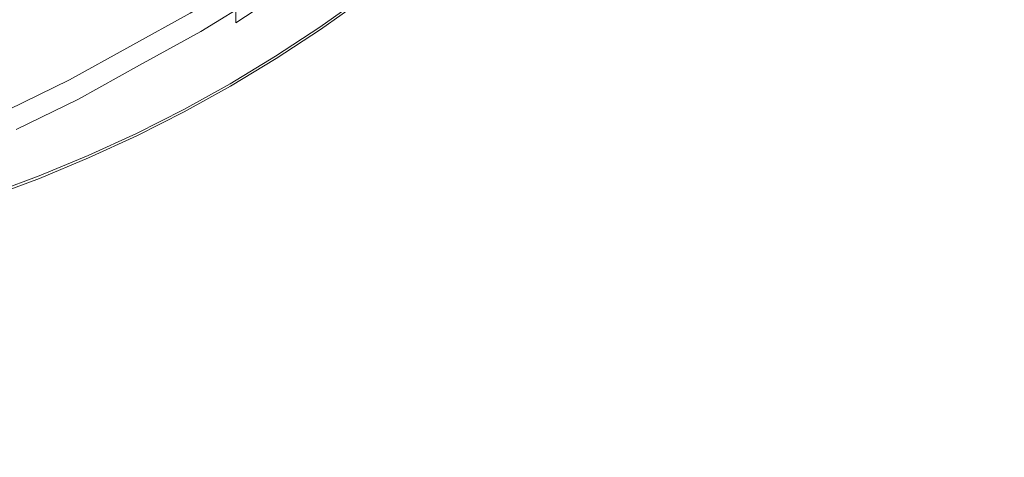
# Model space of a CAD drawing. Extents: x -345 to 345, y -370 to 0.
# Drawn here: x 14 to 41, y -227 to -216 of the extents above; entities that cross this region are included whole.
import ezdxf

# ---------------------------------------------------------------- set-up
doc = ezdxf.new("R2010")
doc.units = 0
doc.header["$MEASUREMENT"] = 0
doc.layers.add('CERAMIKA', color=253, linetype='Continuous')
doc.layers.add('CHROM', color=250, linetype='Continuous')

msp = doc.modelspace()

# ---------------------------------------------------------------- linework, layer by layer
at = {"layer": 'CERAMIKA', "lineweight": 0}
for points, invisible_edges in [([(48.053, -216.613, 6.975), (35.54, -209.499, 7.662), (36.791, -208.182, 7.664), (50.631, -214.778, 6.975)], 15), ([(48.053, -216.613, 6.975), (45.425, -218.371, 6.976), (34.243, -210.773, 7.661), (35.54, -209.499, 7.662)], 15), ([(14.69, -210.397, 4.476), (13.729, -210.884, 4.476), (16.06, -215.837, 6.386), (17.2, -215.258, 6.386)], 15), ([(15.126, -211.224, 0.014), (16.099, -210.685, 0.014), (19.016, -215.751, 0.335), (17.852, -216.396, 0.335)], 15), ([(42.78, -220.032, 6.976), (32.913, -211.998, 7.66), (34.243, -210.773, 7.661), (45.425, -218.371, 6.976)], 15), ([(12.751, -211.333, 4.476), (14.899, -216.373, 6.386), (16.06, -215.837, 6.386), (13.729, -210.884, 4.476)], 15), ([(12.751, -211.333, 4.476), (11.756, -211.746, 4.476), (13.719, -216.865, 6.386), (14.899, -216.373, 6.386)], 15), ([(15.126, -211.224, 0.014), (17.852, -216.396, 0.335), (16.665, -216.997, 0.335), (14.135, -211.727, 0.014)], 15), ([(13.124, -212.192, 0.014), (14.135, -211.727, 0.014), (16.665, -216.997, 0.335), (15.456, -217.553, 0.335)], 15), ([(42.78, -220.032, 6.976), (40.143, -221.58, 6.976), (31.554, -213.169, 7.659), (32.913, -211.998, 7.66)], 15), ([(13.124, -212.192, 0.014), (15.456, -217.553, 0.335), (14.228, -218.063, 0.335), (12.097, -212.617, 0.014)], 15), ([(25.793, -213.453, 6.42), (26.843, -212.513, 6.421), (28.783, -215.339, 7.657), (27.383, -216.337, 7.656)], 14), ([(37.882, -216.251, 10.773), (39.729, -214.819, 10.773), (36.735, -212.667, 10.528), (35.175, -213.986, 10.528)], 15), ([(37.542, -223.003, 6.976), (30.175, -214.283, 7.658), (31.554, -213.169, 7.659), (40.143, -221.58, 6.976)], 15), ([(25.793, -213.453, 6.42), (27.383, -216.337, 7.656), (25.978, -217.276, 7.655), (24.71, -214.353, 6.419)], 15), ([(41.545, -213.317, 10.773), (39.729, -214.819, 10.773), (44.007, -217.892, 11.123), (46.237, -216.213, 11.123)], 15), ([(23.61, -215.27, 1.269), (22.46, -216.088, 1.269), (21.267, -214.333, 0.335), (22.351, -213.561, 0.335)], 15), ([(30.458, -214.675, 10.353), (31.998, -216.428, 10.528), (33.593, -215.241, 10.528), (31.86, -213.552, 10.353)], 15), ([(20.209, -215.525, 8.187), (19.413, -213.972, 6.386), (18.319, -214.636, 6.386), (19.066, -216.223, 8.187)], 15), ([(25.442, -213.791, 10.073), (24.288, -214.681, 10.073), (25.313, -216.188, 10.213), (26.605, -215.269, 10.213)], 15), ([(37.882, -216.251, 10.773), (35.175, -213.986, 10.528), (33.593, -215.241, 10.528), (36.019, -217.607, 10.773)], 15), ([(21.282, -216.862, 1.269), (20.155, -215.063, 0.335), (21.267, -214.333, 0.335), (22.46, -216.088, 1.269)], 15), ([(23.112, -215.526, 10.073), (22.455, -214.381, 9.531), (21.347, -215.167, 9.531), (21.918, -216.322, 10.073)], 15), ([(23.594, -215.212, 6.418), (24.71, -214.353, 6.419), (25.978, -217.276, 7.655), (24.574, -218.152, 7.653)], 14), ([(27.624, -216.748, 10.353), (29.045, -215.74, 10.353), (27.885, -214.297, 10.213), (26.605, -215.269, 10.213)], 15), ([(37.542, -223.003, 6.976), (34.997, -224.308, 6.976), (28.783, -215.339, 7.657), (30.175, -214.283, 7.658)], 15), ([(17.899, -216.878, 8.187), (19.066, -216.223, 8.187), (18.319, -214.636, 6.386), (17.2, -215.258, 6.386)], 15), ([(23.112, -215.526, 10.073), (24.009, -217.051, 10.213), (25.313, -216.188, 10.213), (24.288, -214.681, 10.073)], 15), ([(30.458, -214.675, 10.353), (29.045, -215.74, 10.353), (30.4, -217.545, 10.528), (31.998, -216.428, 10.528)], 15), ([(20.209, -215.525, 8.187), (20.215, -215.912, 9.531), (21.347, -215.167, 9.531), (21.324, -214.783, 8.187)], 8), ([(37.882, -216.251, 10.773), (41.75, -219.486, 11.123), (44.007, -217.892, 11.123), (39.729, -214.819, 10.773)], 15), ([(17.899, -216.878, 8.187), (17.2, -215.258, 6.386), (16.06, -215.837, 6.386), (16.71, -217.488, 8.187)], 15), ([(21.282, -216.862, 1.269), (20.075, -217.591, 1.269), (19.016, -215.751, 0.335), (20.155, -215.063, 0.335)], 15), ([(20.706, -217.072, 10.073), (21.918, -216.322, 10.073), (21.347, -215.167, 9.531), (20.215, -215.912, 9.531)], 15), ([(23.594, -215.212, 6.418), (24.574, -218.152, 7.653), (23.17, -218.969, 7.652), (22.446, -216.028, 6.417)], 7), ([(23.594, -215.212, 6.418), (22.446, -216.028, 6.417), (22.568, -216.236, 4.561), (23.722, -215.413, 4.561)], 15), ([(23.61, -215.27, 1.269), (23.726, -215.428, 2.414), (22.571, -216.25, 2.414), (22.46, -216.088, 1.269)], 7), ([(27.624, -216.748, 10.353), (26.605, -215.269, 10.213), (25.313, -216.188, 10.213), (26.2, -217.694, 10.353)], 15), ([(34.154, -218.88, 10.773), (36.019, -217.607, 10.773), (33.593, -215.241, 10.528), (31.998, -216.428, 10.528)], 15), ([(20.209, -215.525, 8.187), (19.066, -216.223, 8.187), (19.059, -216.612, 9.531), (20.215, -215.912, 9.531)], 15), ([(23.112, -215.526, 10.073), (21.918, -216.322, 10.073), (22.698, -217.861, 10.213), (24.009, -217.051, 10.213)], 15), ([(23.765, -215.481, 3.369), (23.722, -215.413, 4.561), (22.568, -216.236, 4.561), (22.608, -216.304, 3.369)], 15), ([(23.765, -215.481, 3.369), (22.608, -216.304, 3.369), (22.571, -216.25, 2.414), (23.726, -215.428, 2.414)], 15), ([(32.527, -225.499, 6.977), (27.383, -216.337, 7.656), (28.783, -215.339, 7.657), (34.997, -224.308, 6.976)], 15), ([(18.842, -218.275, 1.269), (17.852, -216.396, 0.335), (19.016, -215.751, 0.335), (20.075, -217.591, 1.269)], 7), ([(27.624, -216.748, 10.353), (28.807, -218.597, 10.528), (30.4, -217.545, 10.528), (29.045, -215.74, 10.353)], 15), ([(15.498, -218.053, 8.187), (16.71, -217.488, 8.187), (16.06, -215.837, 6.386), (14.899, -216.373, 6.386)], 15), ([(20.706, -217.072, 10.073), (20.215, -215.912, 9.531), (19.059, -216.612, 9.531), (19.479, -217.774, 10.073)], 15), ([(21.268, -216.801, 6.416), (22.446, -216.028, 6.417), (23.17, -218.969, 7.652), (21.77, -219.732, 7.651)], 14), ([(21.268, -216.801, 6.416), (21.383, -217.013, 4.561), (22.568, -216.236, 4.561), (22.446, -216.028, 6.417)], 15), ([(21.282, -216.862, 1.269), (22.46, -216.088, 1.269), (22.571, -216.25, 2.414), (21.386, -217.028, 2.414)], 14), ([(17.899, -216.878, 8.187), (17.88, -217.266, 9.531), (19.059, -216.612, 9.531), (19.066, -216.223, 8.187)], 15), ([(20.706, -217.072, 10.073), (21.38, -218.618, 10.213), (22.698, -217.861, 10.213), (21.918, -216.322, 10.073)], 15), ([(21.421, -217.084, 3.369), (22.608, -216.304, 3.369), (22.568, -216.236, 4.561), (21.383, -217.013, 4.561)], 15), ([(21.421, -217.084, 3.369), (21.386, -217.028, 2.414), (22.571, -216.25, 2.414), (22.608, -216.304, 3.369)], 15), ([(24.775, -218.577, 10.353), (26.2, -217.694, 10.353), (25.313, -216.188, 10.213), (24.009, -217.051, 10.213)], 15), ([(32.527, -225.499, 6.977), (30.145, -226.569, 6.977), (25.978, -217.276, 7.655), (27.383, -216.337, 7.656)], 15), ([(37.882, -216.251, 10.773), (36.019, -217.607, 10.773), (39.485, -220.988, 11.123), (41.75, -219.486, 11.123)], 15), ([(15.498, -218.053, 8.187), (14.899, -216.373, 6.386), (13.719, -216.865, 6.386), (14.265, -218.571, 8.187)], 15), ([(18.842, -218.275, 1.269), (17.585, -218.911, 1.269), (16.665, -216.997, 0.335), (17.852, -216.396, 0.335)], 15), ([(34.154, -218.88, 10.773), (31.998, -216.428, 10.528), (30.4, -217.545, 10.528), (32.298, -220.072, 10.773)], 15), ([(18.236, -218.43, 10.073), (19.479, -217.774, 10.073), (19.059, -216.612, 9.531), (17.88, -217.266, 9.531)], 15), ([(21.268, -216.801, 6.416), (21.77, -219.732, 7.651), (20.372, -220.44, 7.65), (20.062, -217.529, 6.415)], 7), ([(21.268, -216.801, 6.416), (20.062, -217.529, 6.415), (20.17, -217.745, 4.56), (21.383, -217.013, 4.561)], 15), ([(21.282, -216.862, 1.269), (21.386, -217.028, 2.414), (20.173, -217.761, 2.414), (20.075, -217.591, 1.269)], 7), ([(27.624, -216.748, 10.353), (26.2, -217.694, 10.353), (27.222, -219.577, 10.528), (28.807, -218.597, 10.528)], 15), ([(16.304, -219.5, 1.269), (15.456, -217.553, 0.335), (16.665, -216.997, 0.335), (17.585, -218.911, 1.269)], 7), ([(17.899, -216.878, 8.187), (16.71, -217.488, 8.187), (16.68, -217.875, 9.531), (17.88, -217.266, 9.531)], 15), ([(20.706, -217.072, 10.073), (19.479, -217.774, 10.073), (20.056, -219.326, 10.213), (21.38, -218.618, 10.213)], 15), ([(21.421, -217.084, 3.369), (21.383, -217.013, 4.561), (20.17, -217.745, 4.56), (20.206, -217.818, 3.369)], 15), ([(21.421, -217.084, 3.369), (20.206, -217.818, 3.369), (20.173, -217.761, 2.414), (21.386, -217.028, 2.414)], 15), ([(24.775, -218.577, 10.353), (24.009, -217.051, 10.213), (22.698, -217.861, 10.213), (23.354, -219.399, 10.353)], 15), ([(18.236, -218.43, 10.073), (17.88, -217.266, 9.531), (16.68, -217.875, 9.531), (16.98, -219.037, 10.073)], 15), ([(27.857, -227.513, 6.977), (24.574, -218.152, 7.653), (25.978, -217.276, 7.655), (30.145, -226.569, 6.977)], 15), ([(16.304, -219.5, 1.269), (15.002, -220.041, 1.269), (14.228, -218.063, 0.335), (15.456, -217.553, 0.335)], 14), ([(15.498, -218.053, 8.187), (15.462, -218.439, 9.531), (16.68, -217.875, 9.531), (16.71, -217.488, 8.187)], 15), ([(18.83, -218.211, 6.415), (18.93, -218.433, 4.56), (20.17, -217.745, 4.56), (20.062, -217.529, 6.415)], 7), ([(18.83, -218.211, 6.415), (20.062, -217.529, 6.415), (20.372, -220.44, 7.65), (18.979, -221.092, 7.649)], 15), ([(18.842, -218.275, 1.269), (20.075, -217.591, 1.269), (20.173, -217.761, 2.414), (18.933, -218.448, 2.414)], 15), ([(30.462, -221.184, 10.773), (32.298, -220.072, 10.773), (30.4, -217.545, 10.528), (28.807, -218.597, 10.528)], 15), ([(34.154, -218.88, 10.773), (37.233, -222.384, 11.123), (39.485, -220.988, 11.123), (36.019, -217.607, 10.773)], 15), ([(15.712, -219.596, 10.073), (16.98, -219.037, 10.073), (16.68, -217.875, 9.531), (15.462, -218.439, 9.531)], 15), ([(18.236, -218.43, 10.073), (18.728, -219.981, 10.213), (20.056, -219.326, 10.213), (19.479, -217.774, 10.073)], 15), ([(18.964, -218.506, 3.369), (20.206, -217.818, 3.369), (20.17, -217.745, 4.56), (18.93, -218.433, 4.56)], 15), ([(18.964, -218.506, 3.369), (18.933, -218.448, 2.414), (20.173, -217.761, 2.414), (20.206, -217.818, 3.369)], 15), ([(21.936, -220.165, 10.353), (23.354, -219.399, 10.353), (22.698, -217.861, 10.213), (21.38, -218.618, 10.213)], 15), ([(24.775, -218.577, 10.353), (25.65, -220.484, 10.528), (27.222, -219.577, 10.528), (26.2, -217.694, 10.353)], 15), ([(13.681, -220.532, 1.269), (12.982, -218.527, 0.335), (14.228, -218.063, 0.335), (15.002, -220.041, 1.269)], 7), ([(15.498, -218.053, 8.187), (14.265, -218.571, 8.187), (14.226, -218.955, 9.531), (15.462, -218.439, 9.531)], 15), ([(27.857, -227.513, 6.977), (25.669, -228.348, 6.976), (23.17, -218.969, 7.652), (24.574, -218.152, 7.653)], 15), ([(15.712, -219.596, 10.073), (15.462, -218.439, 9.531), (14.226, -218.955, 9.531), (14.431, -220.108, 10.073)], 15), ([(18.236, -218.43, 10.073), (16.98, -219.037, 10.073), (17.396, -220.585, 10.213), (18.728, -219.981, 10.213)], 15), ([(18.83, -218.211, 6.415), (17.574, -218.848, 6.415), (17.666, -219.072, 4.56), (18.93, -218.433, 4.56)], 14), ([(18.83, -218.211, 6.415), (18.979, -221.092, 7.649), (17.59, -221.692, 7.647), (17.574, -218.848, 6.415)], 15), ([(18.842, -218.275, 1.269), (18.933, -218.448, 2.414), (17.669, -219.088, 2.414), (17.585, -218.911, 1.269)], 7), ([(18.964, -218.506, 3.369), (18.93, -218.433, 4.56), (17.666, -219.072, 4.56), (17.697, -219.147, 3.369)], 15), ([(18.964, -218.506, 3.369), (17.697, -219.147, 3.369), (17.669, -219.088, 2.414), (18.933, -218.448, 2.414)], 15), ([(21.936, -220.165, 10.353), (21.38, -218.618, 10.213), (20.056, -219.326, 10.213), (20.524, -220.877, 10.353)], 15), ([(24.775, -218.577, 10.353), (23.354, -219.399, 10.353), (24.095, -221.323, 10.528), (25.65, -220.484, 10.528)], 15), ([(30.462, -221.184, 10.773), (28.807, -218.597, 10.528), (27.222, -219.577, 10.528), (28.653, -222.213, 10.773)], 15), ([(16.294, -219.437, 6.414), (17.574, -218.848, 6.415), (17.59, -221.692, 7.647), (16.205, -222.241, 7.647)], 14), ([(16.294, -219.437, 6.414), (16.38, -219.664, 4.56), (17.666, -219.072, 4.56), (17.574, -218.848, 6.415)], 15), ([(16.304, -219.5, 1.269), (17.585, -218.911, 1.269), (17.669, -219.088, 2.414), (16.382, -219.681, 2.414)], 15), ([(34.154, -218.88, 10.773), (32.298, -220.072, 10.773), (35.009, -223.681, 11.123), (37.233, -222.384, 11.123)], 15), ([(15.712, -219.596, 10.073), (16.059, -221.14, 10.213), (17.396, -220.585, 10.213), (16.98, -219.037, 10.073)], 15), ([(16.408, -219.741, 3.369), (17.697, -219.147, 3.369), (17.666, -219.072, 4.56), (16.38, -219.664, 4.56)], 15), ([(16.408, -219.741, 3.369), (16.382, -219.681, 2.414), (17.669, -219.088, 2.414), (17.697, -219.147, 3.369)], 15), ([(23.579, -229.091, 6.976), (21.77, -219.732, 7.651), (23.17, -218.969, 7.652), (25.669, -228.348, 6.976)], 15), ([(16.294, -219.437, 6.414), (16.205, -222.241, 7.647), (14.824, -222.739, 7.646), (14.994, -219.976, 6.413)], 15), ([(16.294, -219.437, 6.414), (14.994, -219.976, 6.413), (15.071, -220.208, 4.559), (16.38, -219.664, 4.56)], 14), ([(19.117, -221.532, 10.353), (20.524, -220.877, 10.353), (20.056, -219.326, 10.213), (18.728, -219.981, 10.213)], 15), ([(21.936, -220.165, 10.353), (22.559, -222.1, 10.528), (24.095, -221.323, 10.528), (23.354, -219.399, 10.353)], 15), ([(15.712, -219.596, 10.073), (14.431, -220.108, 10.073), (14.719, -221.647, 10.213), (16.059, -221.14, 10.213)], 15), ([(16.304, -219.5, 1.269), (16.382, -219.681, 2.414), (15.074, -220.224, 2.414), (15.002, -220.041, 1.269)], 15), ([(16.408, -219.741, 3.369), (16.38, -219.664, 4.56), (15.071, -220.208, 4.559), (15.097, -220.285, 3.369)], 15), ([(16.408, -219.741, 3.369), (15.097, -220.285, 3.369), (15.074, -220.224, 2.414), (16.382, -219.681, 2.414)], 15), ([(23.579, -229.091, 6.976), (21.588, -229.746, 6.976), (20.372, -220.44, 7.65), (21.77, -219.732, 7.651)], 15), ([(26.877, -223.153, 10.773), (28.653, -222.213, 10.773), (27.222, -219.577, 10.528), (25.65, -220.484, 10.528)], 15), ([(47.164, -224.016, 11.613), (41.75, -219.486, 11.123), (39.485, -220.988, 11.123), (44.337, -225.719, 11.613)], 15), ([(13.673, -220.468, 6.413), (14.994, -219.976, 6.413), (14.824, -222.739, 7.646), (13.445, -223.187, 7.645)], 14), ([(13.673, -220.468, 6.413), (13.744, -220.701, 4.559), (15.071, -220.208, 4.559), (14.994, -219.976, 6.413)], 15), ([(19.117, -221.532, 10.353), (18.728, -219.981, 10.213), (17.396, -220.585, 10.213), (17.714, -222.134, 10.353)], 15), ([(13.141, -220.571, 10.073), (13.375, -222.102, 10.213), (14.719, -221.647, 10.213), (14.431, -220.108, 10.073)], 15), ([(13.681, -220.532, 1.269), (15.002, -220.041, 1.269), (15.074, -220.224, 2.414), (13.746, -220.718, 2.414)], 15), ([(13.767, -220.78, 3.369), (15.097, -220.285, 3.369), (15.071, -220.208, 4.559), (13.744, -220.701, 4.559)], 15), ([(13.767, -220.78, 3.369), (13.746, -220.718, 2.414), (15.074, -220.224, 2.414), (15.097, -220.285, 3.369)], 15), ([(21.936, -220.165, 10.353), (20.524, -220.877, 10.353), (21.039, -222.815, 10.528), (22.559, -222.1, 10.528)], 15), ([(30.462, -221.184, 10.773), (32.828, -224.881, 11.123), (35.009, -223.681, 11.123), (32.298, -220.072, 10.773)], 15), ([(42.78, -220.032, 6.976), (52.342, -227.794, 5.732), (48.453, -229.709, 5.734), (40.143, -221.58, 6.976)], 15), ([(19.692, -230.32, 6.975), (18.979, -221.092, 7.649), (20.372, -220.44, 7.65), (21.588, -229.746, 6.976)], 15), ([(26.877, -223.153, 10.773), (25.65, -220.484, 10.528), (24.095, -221.323, 10.528), (25.134, -224.015, 10.773)], 15), ([(16.317, -222.684, 10.353), (17.714, -222.134, 10.353), (17.396, -220.585, 10.213), (16.059, -221.14, 10.213)], 15), ([(19.117, -221.532, 10.353), (19.538, -223.47, 10.528), (21.039, -222.815, 10.528), (20.524, -220.877, 10.353)], 15), ([(41.544, -227.29, 11.613), (44.337, -225.719, 11.613), (39.485, -220.988, 11.123), (37.233, -222.384, 11.123)], 15), ([(16.317, -222.684, 10.353), (16.059, -221.14, 10.213), (14.719, -221.647, 10.213), (14.925, -223.185, 10.353)], 15), ([(19.692, -230.32, 6.975), (17.886, -230.823, 6.975), (17.59, -221.692, 7.647), (18.979, -221.092, 7.649)], 15), ([(30.462, -221.184, 10.773), (28.653, -222.213, 10.773), (30.698, -225.979, 11.123), (32.828, -224.881, 11.123)], 15), ([(19.117, -221.532, 10.353), (17.714, -222.134, 10.353), (18.053, -224.069, 10.528), (19.538, -223.47, 10.528)], 15), ([(23.429, -224.806, 10.773), (25.134, -224.015, 10.773), (24.095, -221.323, 10.528), (22.559, -222.1, 10.528)], 15), ([(13.537, -223.632, 10.353), (14.925, -223.185, 10.353), (14.719, -221.647, 10.213), (13.375, -222.102, 10.213)], 15), ([(16.166, -231.264, 6.975), (16.205, -222.241, 7.647), (17.59, -221.692, 7.647), (17.886, -230.823, 6.975)], 15), ([(37.542, -223.003, 6.976), (40.143, -221.58, 6.976), (48.453, -229.709, 5.734), (44.655, -231.433, 5.735)], 15), ([(16.166, -231.264, 6.975), (14.523, -231.646, 6.975), (14.824, -222.739, 7.646), (16.205, -222.241, 7.647)], 15), ([(16.317, -222.684, 10.353), (16.586, -224.614, 10.528), (18.053, -224.069, 10.528), (17.714, -222.134, 10.353)], 15), ([(23.429, -224.806, 10.773), (22.559, -222.1, 10.528), (21.039, -222.815, 10.528), (21.76, -225.529, 10.773)], 15), ([(26.877, -223.153, 10.773), (28.627, -226.968, 11.123), (30.698, -225.979, 11.123), (28.653, -222.213, 10.773)], 15), ([(41.544, -227.29, 11.613), (37.233, -222.384, 11.123), (35.009, -223.681, 11.123), (38.804, -228.734, 11.613)], 15), ([(12.947, -231.97, 6.973), (13.445, -223.187, 7.645), (14.824, -222.739, 7.646), (14.523, -231.646, 6.975)], 15), ([(16.317, -222.684, 10.353), (14.925, -223.185, 10.353), (15.133, -225.106, 10.528), (16.586, -224.614, 10.528)], 15), ([(20.127, -226.185, 10.773), (21.76, -225.529, 10.773), (21.039, -222.815, 10.528), (19.538, -223.47, 10.528)], 15), ([(37.542, -223.003, 6.976), (44.655, -231.433, 5.735), (40.981, -232.979, 5.736), (34.997, -224.308, 6.976)], 15), ([(13.537, -223.632, 10.353), (13.694, -225.545, 10.528), (15.133, -225.106, 10.528), (14.925, -223.185, 10.353)], 15), ([(26.877, -223.153, 10.773), (25.134, -224.015, 10.773), (26.618, -227.863, 11.123), (28.627, -226.968, 11.123)], 15), ([(20.127, -226.185, 10.773), (19.538, -223.47, 10.528), (18.053, -224.069, 10.528), (18.528, -226.779, 10.773)], 15), ([(36.14, -230.057, 11.613), (38.804, -228.734, 11.613), (35.009, -223.681, 11.123), (32.828, -224.881, 11.123)], 15), ([(16.961, -227.317, 10.772), (18.528, -226.779, 10.773), (18.053, -224.069, 10.528), (16.586, -224.614, 10.528)], 15), ([(23.429, -224.806, 10.773), (24.673, -228.675, 11.123), (26.618, -227.863, 11.123), (25.134, -224.015, 10.773)], 15), ([(32.527, -225.499, 6.977), (34.997, -224.308, 6.976), (40.981, -232.979, 5.736), (37.466, -234.356, 5.738)], 15), ([(16.961, -227.317, 10.772), (16.586, -224.614, 10.528), (15.133, -225.106, 10.528), (15.424, -227.797, 10.772)], 15), ([(23.429, -224.806, 10.773), (21.76, -225.529, 10.773), (22.79, -229.407, 11.123), (24.673, -228.675, 11.123)], 15), ([(36.14, -230.057, 11.613), (32.828, -224.881, 11.123), (30.698, -225.979, 11.123), (33.561, -231.251, 11.613)], 15), ([(13.913, -228.222, 10.772), (15.424, -227.797, 10.772), (15.133, -225.106, 10.528), (13.694, -225.545, 10.528)], 15), ([(20.127, -226.185, 10.773), (20.969, -230.063, 11.123), (22.79, -229.407, 11.123), (21.76, -225.529, 10.773)], 15), ([(32.527, -225.499, 6.977), (37.466, -234.356, 5.738), (34.126, -235.552, 5.74), (30.145, -226.569, 6.977)], 15), ([(31.078, -232.308, 11.613), (33.561, -231.251, 11.613), (30.698, -225.979, 11.123), (28.627, -226.968, 11.123)], 15), ([(20.127, -226.185, 10.773), (18.528, -226.779, 10.773), (19.206, -230.65, 11.123), (20.969, -230.063, 11.123)], 15), ([(16.961, -227.317, 10.772), (17.498, -231.177, 11.123), (19.206, -230.65, 11.123), (18.528, -226.779, 10.773)], 15), ([(27.857, -227.513, 6.977), (30.145, -226.569, 6.977), (34.126, -235.552, 5.74), (30.977, -236.558, 5.741)], 15), ([(31.078, -232.308, 11.613), (28.627, -226.968, 11.123), (26.618, -227.863, 11.123), (28.695, -233.248, 11.613)], 15), ([(16.961, -227.317, 10.772), (15.424, -227.797, 10.772), (15.839, -231.642, 11.123), (17.498, -231.177, 11.123)], 15), ([(41.544, -227.29, 11.613), (38.804, -228.734, 11.613), (44.226, -235.952, 12.544), (47.702, -234.298, 12.544)], 15)]:
    msp.add_3dface(points, dxfattribs=dict(at, invisible_edges=invisible_edges))
at = {"layer": 'CHROM', "lineweight": 0}
for points, invisible_edges in [([(17.709, -213.44, 9.654), (19.281, -216.146, 8.176), (20.854, -215.175, 8.176), (19.153, -212.547, 9.654)], 15), ([(17.709, -213.44, 9.654), (16.22, -214.261, 9.654), (17.66, -217.041, 8.176), (19.281, -216.146, 8.176)], 11), ([(18.999, -215.661, 6.785), (17.402, -216.542, 6.785), (16.454, -214.714, 5.635), (17.965, -213.88, 5.635)], 14), ([(14.377, -214.31, 4.877), (14.943, -215.547, 5.635), (13.4, -216.301, 5.635), (12.892, -215.034, 4.877)], 15), ([(14.731, -215.082, 9.654), (16.038, -217.936, 8.176), (17.66, -217.041, 8.176), (16.22, -214.261, 9.654)], 13), ([(15.803, -217.423, 6.785), (14.943, -215.547, 5.635), (16.454, -214.714, 5.635), (17.402, -216.542, 6.785)], 15), ([(18.999, -215.661, 6.785), (20.548, -214.702, 6.785), (20.854, -215.175, 8.176), (19.281, -216.146, 8.176)], 10), ([(14.731, -215.082, 9.654), (13.209, -215.826, 9.654), (14.382, -218.745, 8.176), (16.038, -217.936, 8.176)], 11), ([(15.803, -217.423, 6.785), (14.171, -218.221, 6.785), (13.4, -216.301, 5.635), (14.943, -215.547, 5.635)], 14), ([(18.999, -215.661, 6.785), (19.281, -216.146, 8.176), (17.66, -217.041, 8.176), (17.402, -216.542, 6.785)], 15), ([(15.803, -217.423, 6.785), (17.402, -216.542, 6.785), (17.66, -217.041, 8.176), (16.038, -217.936, 8.176)], 14), ([(15.803, -217.423, 6.785), (16.038, -217.936, 8.176), (14.382, -218.745, 8.176), (14.171, -218.221, 6.785)], 15)]:
    msp.add_3dface(points, dxfattribs=dict(at, invisible_edges=invisible_edges))

doc.saveas('drawing.dxf')
